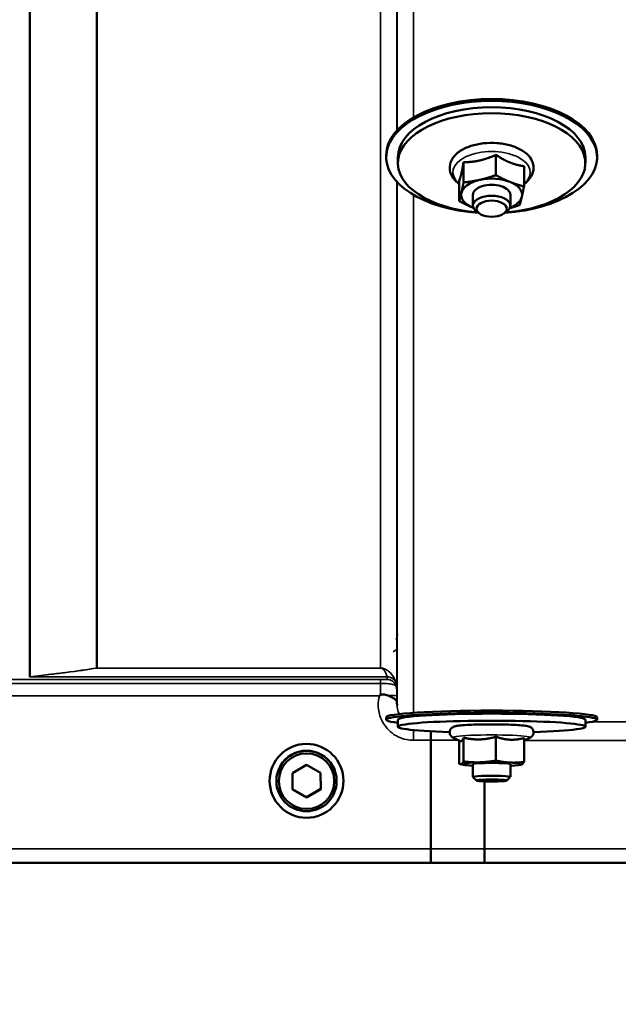
# Model space of a CAD drawing. Units: millimetres. Extents: x 140 to 11620, y -12 to 8304.
# Drawn here: x 8180 to 8308, y 2753 to 2963 of the extents above; entities that cross this region are included whole.
import ezdxf

# ---------------------------------------------------------------- set-up
doc = ezdxf.new("R2010")
doc.units = ezdxf.units.MM
doc.header["$LTSCALE"] = 28
for name, color, linetype, lineweight in [('Dimension (ISO)', 7, 'Continuous', 25), ('Visible (ISO)', 7, 'Continuous', 50), ('Visible Narrow (ISO)', 7, 'Continuous', 35)]:
    doc.layers.add(name, color=color, linetype=linetype, lineweight=lineweight)
doc.styles.add('Tricel ISO', font='isocpeur.ttf')
doc.dimstyles.new('Tricel ISO (cm) small', dxfattribs={"dimscale": 28, "dimtxt": 2.5, "dimasz": 4, "dimexe": 1.5, "dimexo": 1.5, "dimgap": 1, "dimtad": 1, "dimdec": 0, "dimlfac": 0.1, "dimrnd": 1e-08, "dimzin": 0, "dimtxsty": 'Tricel ISO', "dimcen": 0.09, "dimdle": 10, "dimclrd": 7, "dimclre": 7, "dimclrt": 256, "dimadec": 0, "dimazin": 0, "dimtfac": 1, "dimtdec": 0, "dimtmove": 0, "dimatfit": 3, "dimfxl": 1, "dimtolj": 1, "dimtzin": 0, "dimlwd": -1, "dimlwe": -1, "dimarcsym": 0})

# ---------------------------------------------------------------- blocks, each defined once
blk = doc.blocks.new('*D12')
at = {"layer": 'Defpoints', "color": 0, "transparency": 16777216}
for p in [(6795.82, 3575.02), (10942.56, 2993.16), (10942.56, 2375.02)]:
    blk.add_point(p, dxfattribs=at)
at = {"layer": 'Dimension (ISO)', "color": 7, "transparency": 16777216}
for p, q in [((6795.82, 3533.02), (6795.82, 2333.02)), ((10942.56, 2951.16), (10942.56, 2333.02)), ((6907.82, 2375.02), (10830.56, 2375.02))]:
    blk.add_line(p, q, dxfattribs=at)
for points in [[(6907.82, 2393.69), (6907.82, 2356.36), (6795.82, 2375.02)], [(10830.56, 2393.69), (10830.56, 2356.36), (10942.56, 2375.02)]]:
    blk.add_solid(points, dxfattribs=at)
at = {"layer": 'Dimension (ISO)', "transparency": 16777216, "insert": (8806.19, 2438.02), "char_height": 70, "attachment_point": 4, "style": 'Tricel ISO'}
blk.add_mtext('\\A1;415', dxfattribs=at)

msp = doc.modelspace()

# ---------------------------------------------------------------- linework, layer by layer
at = {"layer": 'Visible (ISO)'}
for p, q in [((8258.56, 2933.66), (8258.56, 2934.08)), ((8261.06, 2932.39), (8261.06, 2933.66)), ((8281.98, 2934.13), (8281.98, 2929.82)), ((8301.06, 2932.39), (8301.06, 2933.66)), ((8303.56, 2933.66), (8303.56, 2934.08)), ((8275.07, 2932.57), (8275.07, 2928.26)), ((8287.97, 2931.72), (8287.97, 2927.41)), ((8274.14, 2928.6), (8274.14, 2924.29)), ((8277.06, 2925.62), (8277.06, 2923.31)), ((8285.06, 2925.62), (8285.06, 2923.31)), ((8278.54, 2921.57), (8277.95, 2921.97)), ((8283.57, 2921.57), (8284.16, 2921.97)), ((8258.56, 2813.69), (8258.56, 2814.19)), ((8303.56, 2813.69), (8303.56, 2814.19)), ((8261.06, 2812.19), (8261.06, 2813.69)), ((8301.06, 2812.19), (8301.06, 2813.69)), ((8274.39, 2809.14), (8272.88, 2809.84)), ((8275.07, 2809.85), (8275.07, 2804.77)), ((8281.98, 2810.04), (8281.98, 2804.96)), ((8287.97, 2809.25), (8289.23, 2809.84)), ((8287.97, 2809.75), (8287.97, 2804.67)), ((8268.11, 2786.15), (8268.11, 2809.29)), ((8268.11, 2809.29), (8268.11, 2809.29)), ((8274.14, 2809.25), (8274.14, 2804.29)), ((8238.55, 2802.29), (8241.53, 2804.05)), ((8241.53, 2804.05), (8244.55, 2802.34)), ((8274.75, 2804.11), (8274.3, 2804.22)), ((8277.06, 2804.21), (8277.06, 2801.48)), ((8285.06, 2804.21), (8285.06, 2801.48)), ((8287.36, 2804.11), (8287.41, 2804.12)), ((8238.58, 2798.83), (8238.55, 2802.29)), ((8238.58, 2798.87), (8238.55, 2802.29)), ((8244.55, 2802.34), (8244.58, 2798.88)), ((8277.83, 2800.7), (8277.06, 2801.46)), ((8284.28, 2800.7), (8285.05, 2801.46)), ((8233.69, 2800.65), (8233.69, 2800.66)), ((8235.14, 2800.64), (8235.14, 2800.59)), ((8247.99, 2800.64), (8247.99, 2800.59)), ((8249.44, 2800.65), (8249.44, 2800.66)), ((8279.56, 2800.53), (8279.56, 2786.15)), ((8238.58, 2798.83), (8238.58, 2798.87)), ((8241.59, 2797.16), (8238.58, 2798.87)), ((8241.59, 2797.12), (8238.58, 2798.83)), ((8244.58, 2798.92), (8241.59, 2797.16)), ((8244.58, 2798.88), (8241.59, 2797.12)), ((8241.59, 2797.12), (8241.59, 2797.16)), ((8268.11, 2786.15), (8268.11, 2786.15)), ((8279.56, 2786.15), (8279.56, 2786.15)), ((8101.9, 2783.17), (8539.79, 2783.17))]:
    msp.add_line(p, q, dxfattribs=at)
for centre, major_axis, ratio, start_param, end_param in [((8281.06, 2934.08), (-22.5, 0), 0.532742, 3.141593, 6.283185), ((8281.06, 2933.66), (-22.5, 0), 0.532742, 1.695801, 7.728977), ((8281.06, 2933.66), (-20, 0), 0.532742, 3.141593, 6.283185), ((8281.06, 2932.39), (20, 0), 0.532742, 4.859581, 10.848382), ((8281.06, 2925.62), (-6.5, 0), 0.532742, 4.065244, 5.112441), ((8281.06, 2925.62), (-6.5, 0), 0.532742, 5.112441, 6.159639), ((8281.06, 2925.62), (4, 0), 0.532742, 6.276769, 9.431195), ((8281.06, 2925.62), (6.5, 0), 0.532742, 6.159639, 7.206836), ((8281.06, 2925.62), (-6.5, 0), 0.532742, 6.159639, 7.206836), ((8281.06, 2923.31), (4, 0), 0.532742, 5.60226, 10.105703), ((8281.06, 2925.62), (6.5, 0), 0.532742, 5.357466, 6.159639), ((8281.06, 2925.62), (6.5, 0), 0.532742, 4.065244, 4.067312), ((8281.06, 2813.69), (-22.5, 0), 0.064374, 2.66571, 6.759068), ((8281.06, 2814.19), (-22.5, 0), 0.064374, 3.141593, 6.283185), ((8281.06, 2813.69), (-20, 0), 0.064374, 3.141593, 6.283185), ((8281.06, 2812.19), (20, 0), 0.064374, 5.176309, 10.531655), ((8241.56, 2800.64), (6.43, 0), 0.999962, 0, 3.141593), ((8281.06, 2804.21), (-6.5, 0), 0.064374, 6.159639, 7.191108), ((8281.06, 2804.21), (-6.5, 0), 0.064374, 5.112441, 6.159639), ((8281.06, 2804.21), (4, 0), 0.064374, 6.276769, 9.431195), ((8281.06, 2804.21), (-6.5, 0), 0.064374, 4.065244, 5.112441), ((8281.06, 2804.21), (6.5, 0), 0.064374, 6.159639, 7.206836), ((8281.06, 2804.21), (6.5, 0), 0.064374, 5.375263, 6.159639), ((8281.06, 2801.48), (4, 0), 0.064374, 6.218633, 9.489331)]:
    msp.add_ellipse(centre, major_axis=major_axis, ratio=ratio, start_param=start_param, end_param=end_param, dxfattribs=at)
for centre, major_axis, ratio in [((8281.06, 2922.66), (3.23, 0), 0.532742), ((8241.56, 2800.65), (-7.88, 0), 0.999962), ((8241.56, 2800.59), (6.43, 0), 0.999962), ((8241.56, 2800.58), (5.92, 0), 0.999962), ((8281.06, 2800.72), (3.23, 0), 0.064374)]:
    msp.add_ellipse(centre, major_axis=major_axis, ratio=ratio, dxfattribs=at)
for points, knots in [([(8287.97, 2927.93), (8288.46, 2928.28), (8288.89, 2928.69), (8289.62, 2929.67), (8289.89, 2930.27), (8290.05, 2931.44), (8289.99, 2931.97), (8289.65, 2933), (8289.36, 2933.48), (8288.53, 2934.42), (8287.96, 2934.87), (8286.6, 2935.65), (8285.78, 2935.97), (8284.03, 2936.45), (8283.09, 2936.6), (8281.2, 2936.73), (8280.24, 2936.71), (8278.38, 2936.5), (8277.48, 2936.31), (8275.8, 2935.76), (8275.03, 2935.41), (8273.69, 2934.53), (8273.13, 2934), (8272.38, 2932.86), (8272.16, 2932.25), (8272.08, 2931.11), (8272.16, 2930.58), (8272.5, 2929.71), (8272.72, 2929.35), (8272.98, 2929.02)], [2.101252, 2.101252, 2.101252, 2.101252, 2.365268, 2.365268, 2.669263, 2.669263, 2.916581, 2.916581, 3.177075, 3.177075, 3.493463, 3.493463, 3.839918, 3.839918, 4.182724, 4.182724, 4.521329, 4.521329, 4.860503, 4.860503, 5.204682, 5.204682, 5.549109, 5.549109, 5.843527, 5.843527, 6.088854, 6.088854, 6.283185, 6.283185, 6.283185, 6.283185]), ([(8257.14, 2818.8), (8257.15, 2818.81), (8257.15, 2818.81), (8257.22, 2818.87), (8257.28, 2818.92), (8257.35, 2818.97)], [-0.00150041, -0.00150041, -0.00150041, -0.00150041, 0, 0, 0.02476938, 0.02476938, 0.02476938, 0.02476938]), ([(8257.35, 2818.97), (8257.38, 2818.99), (8257.41, 2819.01), (8257.5, 2819.04), (8257.56, 2819.06), (8257.73, 2819.08), (8257.85, 2819.08), (8258.27, 2819.04), (8258.6, 2818.95), (8258.94, 2818.82)], [0, 0, 0, 0, 0.0107836, 0.0107836, 0.0290124, 0.0290124, 0.0609499, 0.0609499, 0.1272002, 0.1272002, 0.1272002, 0.1272002]), ([(8258.94, 2818.82), (8259.38, 2818.64), (8259.76, 2818.47), (8260.34, 2818.14), (8260.53, 2818), (8260.72, 2817.77), (8260.78, 2817.69), (8260.85, 2817.47), (8260.86, 2817.34), (8260.86, 2817.2)], [0, 0, 0, 0, 0.155503, 0.155503, 0.2901517, 0.2901517, 0.3644975, 0.3644975, 0.4592626, 0.4592626, 0.4592626, 0.4592626]), ([(8260.86, 2817.2), (8260.86, 2817.12), (8260.87, 2817.05), (8260.87, 2816.89), (8260.87, 2816.81), (8260.87, 2816.73), (8260.87, 2816.73), (8260.87, 2816.73)], [0.00171927, 0.00171927, 0.00171927, 0.00171927, 0.03518742, 0.03518742, 0.06916898, 0.06916898, 0.07032156, 0.07032156, 0.07032156, 0.07032156]), ([(8289.23, 2809.84), (8289.3, 2809.87), (8289.37, 2809.9), (8289.55, 2810.03), (8289.67, 2810.12), (8289.86, 2810.4), (8289.93, 2810.54), (8290.01, 2810.85), (8290.01, 2811.01), (8289.98, 2811.29), (8289.94, 2811.42), (8289.83, 2811.65), (8289.76, 2811.75), (8289.61, 2811.91), (8289.54, 2811.97), (8289.38, 2812.08), (8289.31, 2812.12), (8289.12, 2812.21), (8289.02, 2812.24), (8288.8, 2812.3), (8288.67, 2812.33), (8288.37, 2812.38), (8288.21, 2812.4), (8287.85, 2812.44), (8287.65, 2812.46), (8287.22, 2812.5), (8286.99, 2812.52), (8286.13, 2812.58), (8285.42, 2812.61), (8283.88, 2812.66), (8283.06, 2812.68), (8281.39, 2812.7), (8280.53, 2812.69), (8278.87, 2812.68), (8278.06, 2812.66), (8276.57, 2812.61), (8275.88, 2812.57), (8274.68, 2812.49), (8274.18, 2812.44), (8273.52, 2812.34), (8273.32, 2812.31), (8273.01, 2812.21), (8272.93, 2812.18), (8272.77, 2812.1), (8272.7, 2812.06), (8272.54, 2811.94), (8272.43, 2811.85), (8272.24, 2811.57), (8272.17, 2811.43), (8272.1, 2811.11), (8272.1, 2810.96), (8272.14, 2810.68), (8272.18, 2810.55), (8272.3, 2810.32), (8272.37, 2810.23), (8272.51, 2810.07), (8272.59, 2810.01), (8272.74, 2809.9), (8272.81, 2809.86), (8272.88, 2809.84)], [2.602758, 2.602758, 2.602758, 2.602758, 2.650233, 2.650233, 2.69697, 2.69697, 2.726586, 2.726586, 2.749826, 2.749826, 2.772363, 2.772363, 2.798564, 2.798564, 2.831585, 2.831585, 2.877609, 2.877609, 2.968309, 2.968309, 3.098033, 3.098033, 3.232731, 3.232731, 3.369106, 3.369106, 3.502502, 3.502502, 3.837414, 3.837414, 4.162871, 4.162871, 4.486228, 4.486228, 4.809651, 4.809651, 5.135392, 5.135392, 5.4711, 5.4711, 5.685382, 5.685382, 5.757082, 5.757082, 5.795546, 5.795546, 5.840244, 5.840244, 5.869421, 5.869421, 5.892502, 5.892502, 5.915127, 5.915127, 5.941598, 5.941598, 5.975038, 5.975038, 6.021915, 6.021915, 6.021915, 6.021915]), ([(8268.12, 2811.21), (8268.12, 2811.08), (8268.12, 2810.94), (8268.11, 2810.33), (8268.11, 2809.81), (8268.11, 2809.29)], [0.417959, 0.417959, 0.417959, 0.417959, 0.4630308, 0.4630308, 0.6192556, 0.6192556, 0.6192556, 0.6192556]), ([(8268.11, 2786.15), (8268.11, 2785.76), (8268.11, 2785.38), (8268.1, 2784.66), (8268.1, 2784.33), (8268.08, 2783.78), (8268.08, 2783.56), (8268.06, 2783.26), (8268.05, 2783.18), (8268.05, 2783.18), (8268.05, 2783.18), (8268.05, 2783.18)], [0, 0, 0, 0, 0.1171674, 0.1171674, 0.2343503, 0.2343503, 0.3515625, 0.3515625, 0.4675729, 0.4675729, 0.4683811, 0.4683811, 0.4683811, 0.4683811]), ([(8279.5, 2783.18), (8279.5, 2783.18), (8279.5, 2783.18), (8279.5, 2783.18), (8279.51, 2783.26), (8279.53, 2783.56), (8279.54, 2783.77), (8279.55, 2784.33), (8279.55, 2784.65), (8279.56, 2785.37), (8279.56, 2785.76), (8279.56, 2786.15)], [-0.4685664, -0.4685664, -0.4685664, -0.4685664, -0.4677581, -0.4677581, -0.3515625, -0.3515625, -0.2343503, -0.2343503, -0.1171674, -0.1171674, 0, 0, 0, 0])]:
    msp.add_open_spline(points, degree=3, knots=knots, dxfattribs=at)
for points, weights in [([(8278.52, 2932.95), (8280.13, 2933.31), (8281.98, 2934.13)], [1, 1.05008356558, 1.02350695612]), ([(8281.98, 2934.13), (8283.59, 2933.08), (8284.97, 2932.52)], [1.02350695612, 1.05008356558, 1]), ([(8274.61, 2930.19), (8274.82, 2931.11), (8275.07, 2932.57)], [1, 1.05008356558, 1.02350695612]), ([(8275.07, 2932.57), (8276.92, 2932.59), (8278.52, 2932.95)], [1.02350695612, 1.05008356558, 1]), ([(8284.97, 2932.52), (8286.36, 2931.96), (8287.97, 2931.72)], [1, 1.05008356558, 1.02350695612]), ([(8274.14, 2928.6), (8274.39, 2929.27), (8274.61, 2930.19)], [1.02350695612, 1.05008356558, 1]), ([(8278.52, 2928.81), (8280.13, 2929.17), (8281.98, 2929.82)], [1, 1.0379548493, 1]), ([(8281.98, 2929.82), (8283.59, 2928.94), (8284.97, 2928.38)], [1, 1.0379548493, 1]), ([(8274.61, 2926.05), (8274.82, 2926.97), (8275.07, 2928.26)], [1, 1.0379548493, 1]), ([(8275.07, 2928.26), (8276.92, 2928.45), (8278.52, 2928.81)], [1, 1.0379548493, 1]), ([(8284.97, 2928.38), (8286.36, 2927.82), (8287.97, 2927.41)], [1, 1.0379548493, 1]), ([(8287.97, 2927.41), (8287.72, 2926.11), (8287.51, 2925.19)], [1, 1.0379548493, 1]), ([(8274.14, 2924.29), (8274.39, 2925.13), (8274.61, 2926.05)], [1, 1.0379548493, 1]), ([(8287.51, 2925.19), (8287.29, 2924.27), (8287.04, 2923.44)], [1, 1.0379548493, 1]), ([(8277.14, 2922.86), (8275.75, 2923.42), (8274.14, 2924.29)], [1, 1.0379548493, 1]), ([(8287.04, 2923.44), (8285.92, 2923.05), (8284.93, 2922.77)], [1, 1.0226523648, 1.01826577988]), ([(8277.15, 2922.85), (8277.14, 2922.86), (8277.14, 2922.86)], [1.00028156671, 1.00014130946, 1]), ([(8274.61, 2809.14), (8274.82, 2809.25), (8275.07, 2809.85)], [1, 1.05008356558, 1.02350695612]), ([(8275.07, 2809.85), (8276.92, 2809.43), (8278.52, 2809.48)], [1.02350695612, 1.05008356558, 1]), ([(8278.52, 2809.48), (8280.13, 2809.52), (8281.98, 2810.04)], [1, 1.05008356558, 1.02350695612]), ([(8281.98, 2810.04), (8283.59, 2809.49), (8284.97, 2809.42)], [1.02350695612, 1.05008356558, 1]), ([(8284.97, 2809.42), (8286.36, 2809.36), (8287.97, 2809.75)], [1, 1.05008356558, 1.02350695612]), ([(8274.39, 2809.14), (8274.5, 2809.09), (8274.61, 2809.14)], [1.03042120836, 1.02404669118, 1]), ([(8274.14, 2804.29), (8274.39, 2804.15), (8274.61, 2804.26)], [1, 1.0379548493, 1]), ([(8274.61, 2804.26), (8274.82, 2804.37), (8275.07, 2804.77)], [1, 1.0379548493, 1]), ([(8275.07, 2804.77), (8276.92, 2804.55), (8278.52, 2804.59)], [1, 1.0379548493, 1]), ([(8278.52, 2804.59), (8280.13, 2804.64), (8281.98, 2804.96)], [1, 1.0379548493, 1]), ([(8281.98, 2804.96), (8283.59, 2804.61), (8284.97, 2804.54)], [1, 1.0379548493, 1]), ([(8284.97, 2804.54), (8286.36, 2804.47), (8287.97, 2804.67)], [1, 1.0379548493, 1]), ([(8287.51, 2804.16), (8287.46, 2804.13), (8287.41, 2804.12)], [1, 1.00823711759, 1.01289892887]), ([(8287.97, 2804.67), (8287.72, 2804.27), (8287.51, 2804.16)], [1, 1.0379548493, 1])]:
    msp.add_rational_spline(points, weights, degree=2, dxfattribs=at)
msp.add_open_spline([(8272.98, 2929.02), (8273.3, 2928.61), (8273.69, 2928.25), (8274.14, 2927.93)], degree=3, dxfattribs=at)
at = {"layer": 'Visible Narrow (ISO)'}
for p, q in [((8182.48, 2822.85), (8182.48, 3965.16)), ((8182.62, 3964.91), (8182.62, 2822.86)), ((8196.78, 2824.69), (8196.78, 3950.07)), ((8196.92, 3950.07), (8196.92, 2824.7)), ((8257.34, 2824.7), (8257.34, 3950.07)), ((8260.84, 3207.28), (8260.84, 2939.35)), ((8260.87, 2939.38), (8260.87, 3207.23)), ((8264.37, 3202.74), (8264.37, 2942.12)), ((8260.84, 2928.4), (8260.84, 2819.8)), ((8260.87, 2816.73), (8260.87, 2928.37)), ((8264.37, 2925.62), (8264.37, 2815.16)), ((8196.92, 2824.69), (8196.92, 2824.7)), ((8257.34, 2824.7), (8196.92, 2824.7)), ((8196.92, 2824.69), (8257.34, 2824.69)), ((8257.34, 2824.69), (8257.34, 2824.7)), ((8257.34, 2822.24), (8161.45, 2822.24)), ((8182.77, 2822.84), (8182.77, 2822.85)), ((8258.75, 2822.85), (8182.77, 2822.85)), ((8182.77, 2822.84), (8258.76, 2822.84)), ((8257.34, 2822.24), (8257.34, 2821.41)), ((8258.76, 2822.26), (8258.76, 2822.84)), ((8161.45, 2821.41), (8257.34, 2821.41)), ((8260.64, 2821.51), (8260.64, 2820.93)), ((8162.02, 2818.8), (8257.14, 2818.8)), ((8260.86, 2817.2), (8260.85, 2818.8)), ((8310.25, 2813.25), (8302.49, 2813.25)), ((8264.37, 2811.48), (8264.37, 2809.29)), ((8264.37, 2809.29), (8268.11, 2809.29)), ((8288.03, 2809.28), (8310.25, 2809.28)), ((8268.11, 2786.15), (8112.59, 2786.15)), ((8530.49, 2786.15), (8279.56, 2786.15)), ((8112.59, 2783.18), (8268.05, 2783.18)), ((8279.5, 2783.18), (8539.5, 2783.18))]:
    msp.add_line(p, q, dxfattribs=at)
for centre, major_axis, ratio, start_param, end_param in [((8281.06, 2930.45), (8.26, 0), 0.532742, 5.704541, 10.003422), ((8196.92, 2822.7), (-2, 0), 0.998035, 4.712389, 4.782202), ((8196.92, 2822.7), (-0.31, 1.98), 0.804283, 6.091515, 6.177796), ((8182.48, 2824.85), (2, 0), 0.999118, 4.712389, 4.782202), ((8258.75, 2820.87), (1.95, 0.44), 0.993241, 0.123436, 1.34806), ((8258.76, 2820.84), (2, 0), 0.999132, 0.339837, 1.570796), ((8258.76, 2820.27), (2, 0), 0.999872, 0.339837, 1.570796), ((8257.34, 2819.77), (3.5, 0), 0.999872, 0.008727, 0.339837), ((8257.35, 2818.77), (3.5, 0.03), 0.008726, 0.000129, 1.098364), ((8281.06, 2809.91), (8.26, 0), 0.064374, 6.144403, 9.56356), ((8701.02, 3603.2), (-18185.59, -6.94), 0.043659, 1.546972, 1.5473), ((8540.85, 3603.14), (-18712.38, -7.14), 0.043659, 1.556204, 1.556816), ((8540.72, 3603.16), (-18712.38, -7.17), 0.04382, 1.556207, 1.556819)]:
    msp.add_ellipse(centre, major_axis=major_axis, ratio=ratio, start_param=start_param, end_param=end_param, dxfattribs=at)
for points, knots in [([(8261.06, 2831.93), (8260.96, 2831.75), (8260.89, 2831.57), (8260.78, 2831.18), (8260.75, 2830.96), (8260.75, 2830.74)], [-0.06882243, -0.06882243, -0.06882243, -0.06882243, -0.037155, -0.037155, 0, 0, 0, 0]), ([(8260.06, 2828.18), (8260.35, 2828.33), (8260.61, 2828.5), (8260.84, 2828.7), (8260.91, 2828.76), (8260.99, 2828.83), (8261.06, 2828.9)], [0.3510134, 0.3510134, 0.3510134, 0.3510134, 0.4582704, 0.4582704, 0.4582704, 0.4942538, 0.4942538, 0.4942538, 0.4942538]), ([(8196.78, 2824.69), (8194.71, 2824.37), (8192.49, 2824.06), (8189.14, 2823.63), (8188.08, 2823.49), (8185.57, 2823.19), (8184.11, 2823.02), (8182.62, 2822.86)], [-2.438775, -2.438775, -2.438775, -2.438775, -1.38486, -1.38486, -0.912098, -0.912098, -0.287225, -0.287225, -0.287225, -0.287225]), ([(8182.77, 2822.85), (8184.25, 2823.02), (8185.71, 2823.19), (8188.22, 2823.49), (8189.28, 2823.62), (8192.63, 2824.05), (8194.85, 2824.37), (8196.92, 2824.69)], [0.288238, 0.288238, 0.288238, 0.288238, 0.912098, 0.912098, 1.38486, 1.38486, 2.438775, 2.438775, 2.438775, 2.438775]), ([(8260.63, 2821.55), (8260.5, 2822.01), (8260.31, 2822.45), (8259.83, 2823.23), (8259.57, 2823.57), (8259.09, 2824), (8258.97, 2824.1), (8258.69, 2824.3), (8258.53, 2824.4), (8258.25, 2824.52), (8258.18, 2824.54), (8258.03, 2824.59), (8257.95, 2824.62), (8257.77, 2824.66), (8257.7, 2824.67), (8257.54, 2824.69), (8257.46, 2824.7), (8257.34, 2824.7)], [2.259365, 2.259365, 2.259365, 2.259365, 2.921526, 2.921526, 3.45165, 3.45165, 3.611037, 3.611037, 3.770425, 3.770425, 3.814231, 3.814231, 3.858037, 3.858037, 3.880604, 3.880604, 3.895368, 3.895368, 3.895368, 3.895368]), ([(8257.34, 2824.69), (8257.39, 2824.69), (8257.43, 2824.68), (8257.5, 2824.67), (8257.53, 2824.66), (8257.6, 2824.64), (8257.64, 2824.62), (8257.7, 2824.59), (8257.73, 2824.58), (8257.85, 2824.5), (8257.92, 2824.44), (8258.04, 2824.32), (8258.09, 2824.26), (8258.3, 2824), (8258.41, 2823.8), (8258.61, 2823.35), (8258.7, 2823.1), (8258.75, 2822.85)], [-3.895368, -3.895368, -3.895368, -3.895368, -3.880604, -3.880604, -3.858037, -3.858037, -3.814231, -3.814231, -3.770425, -3.770425, -3.611037, -3.611037, -3.45165, -3.45165, -2.921526, -2.921526, -2.259365, -2.259365, -2.259365, -2.259365]), ([(8182.48, 2822.85), (8182.48, 2822.85), (8182.49, 2822.85), (8182.52, 2822.85), (8182.55, 2822.84), (8182.63, 2822.84), (8182.66, 2822.84), (8182.72, 2822.84), (8182.75, 2822.84), (8182.77, 2822.84)], [0, 0, 0, 0, 0.01343037, 0.01343037, 0.0277345, 0.0277345, 0.03873768, 0.03873768, 0.04561467, 0.04561467, 0.04561467, 0.04561467]), ([(8182.77, 2822.85), (8182.75, 2822.85), (8182.73, 2822.85), (8182.69, 2822.85), (8182.67, 2822.85), (8182.62, 2822.85), (8182.61, 2822.85), (8182.6, 2822.85), (8182.61, 2822.86), (8182.62, 2822.86)], [-0.04561467, -0.04561467, -0.04561467, -0.04561467, -0.03873768, -0.03873768, -0.0277345, -0.0277345, -0.01343037, -0.01343037, 0, 0, 0, 0]), ([(8258.76, 2822.26), (8258.76, 2822.26), (8258.74, 2822.26), (8258.68, 2822.25), (8258.61, 2822.25), (8258.35, 2822.24), (8258.14, 2822.24), (8257.72, 2822.24), (8257.53, 2822.24), (8257.34, 2822.24)], [-0.2727284, -0.2727284, -0.2727284, -0.2727284, -0.217313, -0.217313, -0.1409374, -0.1409374, -0.0557024, -0.0557024, 0, 0, 0, 0]), ([(8258.75, 2822.85), (8258.75, 2822.85), (8258.75, 2822.85), (8258.76, 2822.84), (8258.76, 2822.84), (8258.76, 2822.84)], [-0.02871171, -0.02871171, -0.02871171, -0.02871171, -0.01435585, -0.01435585, 0, 0, 0, 0]), ([(8257.34, 2821.41), (8257.35, 2821.03), (8257.35, 2820.6), (8257.35, 2819.76), (8257.35, 2819.36), (8257.35, 2818.97)], [0.09204399, 0.09204399, 0.09204399, 0.09204399, 0.12364643, 0.12364643, 0.15005288, 0.15005288, 0.15005288, 0.15005288]), ([(8257.34, 2821.41), (8257.78, 2821.41), (8258.21, 2821.4), (8259.2, 2821.35), (8259.69, 2821.3), (8260.3, 2821.15), (8260.46, 2821.07), (8260.61, 2820.96), (8260.64, 2820.93), (8260.64, 2820.93)], [0, 0, 0, 0, 0.0557024, 0.0557024, 0.1409374, 0.1409374, 0.217313, 0.217313, 0.2727284, 0.2727284, 0.2727284, 0.2727284]), ([(8260.64, 2821.51), (8260.64, 2821.51), (8260.64, 2821.52), (8260.64, 2821.53), (8260.64, 2821.54), (8260.63, 2821.55)], [0, 0, 0, 0, 0.01435585, 0.01435585, 0.02871171, 0.02871171, 0.02871171, 0.02871171]), ([(8257.14, 2818.8), (8256.95, 2818.12), (8256.86, 2817.4), (8256.88, 2815.72), (8257.09, 2814.74), (8257.85, 2812.96), (8258.41, 2812.13), (8259.58, 2810.98), (8260.14, 2810.56), (8261.42, 2809.85), (8262.15, 2809.58), (8263.4, 2809.34), (8263.88, 2809.29), (8264.37, 2809.29)], [-6.057917, -6.057917, -6.057917, -6.057917, -5.84573, -5.84573, -5.555372, -5.555372, -5.265095, -5.265095, -5.061963, -5.061963, -4.82984, -4.82984, -4.684763, -4.684763, -4.684763, -4.684763]), ([(8260.85, 2818.8), (8260.85, 2818.9), (8260.85, 2819.01), (8260.85, 2819.26), (8260.84, 2819.4), (8260.84, 2819.6), (8260.84, 2819.67), (8260.84, 2819.77), (8260.84, 2819.79), (8260.84, 2819.8)], [-0.1536476, -0.1536476, -0.1536476, -0.1536476, -0.1236464, -0.1236464, -0.0756445, -0.0756445, -0.0375537, -0.0375537, 0, 0, 0, 0]), ([(8261.41, 2814.89), (8261.31, 2815.05), (8261.22, 2815.22), (8260.97, 2815.8), (8260.87, 2816.26), (8260.87, 2816.72), (8260.87, 2816.72), (8260.87, 2816.73)], [5.437111, 5.437111, 5.437111, 5.437111, 5.5553721, 5.5553721, 5.8457304, 5.8457304, 5.8491141, 5.8491141, 5.8491141, 5.8491141])]:
    msp.add_open_spline(points, degree=3, knots=knots, dxfattribs=at)

# ---------------------------------------------------------------- dimensions: what is measured, and where the dimension line sits
at = {"layer": 'Dimension (ISO)', "color": 7}
dim = msp.add_linear_dim(base=(10942.56, 2375.02), p1=(6795.82, 3575.02), p2=(10942.56, 2993.16), angle=180, dimstyle='Tricel ISO (cm) small', override={"dimgap": 1, "dimdec": 0, "dimlfac": 0.1, "dimtol": 0, "dimlim": 0, "dimtp": 0, "dimtm": 0, "dimtdec": 0, "dimtofl": 0, "dimatfit": 1}, dxfattribs=at)
dim.commit()
dim.dimension.update_dxf_attribs({"geometry": '*D12', "text_midpoint": (8869.19, 2375.02), "dimtype": 160})

doc.saveas('drawing.dxf')
